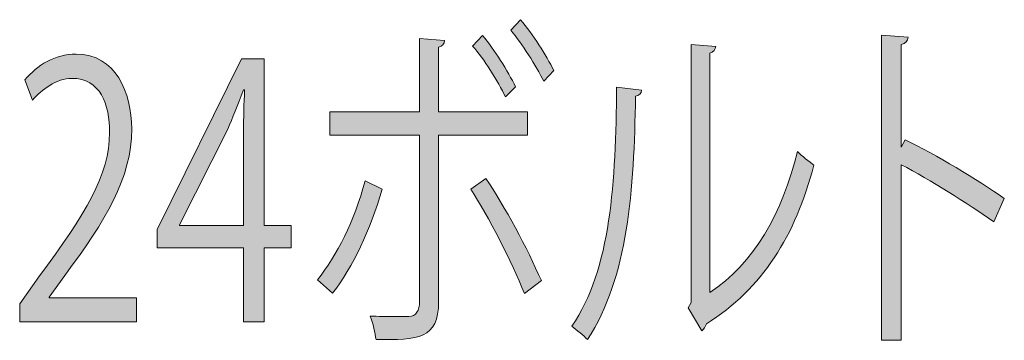
# Model space of a CAD drawing. Units: inches. Extents: x 26 to 195, y 23 to 283.
# Drawn here: x 103 to 112, y 118 to 121 of the extents above; entities that cross this region are included whole.
import ezdxf

# ---------------------------------------------------------------- set-up
doc = ezdxf.new("R2010")
doc.units = ezdxf.units.IN
doc.header["$MEASUREMENT"] = 0

# ---------------------------------------------------------------- blocks, each defined once
blk = doc.blocks.new('block 25')
h = blk.add_hatch(color=29)
h.dxf.hatch_style = 2
edge = h.paths.add_edge_path()
edge.add_spline(control_points=[(105.9966, 119.2206), (105.8871, 118.841), (105.7265, 118.5065), (105.5391, 118.2598), (105.5391, 118.2598), (105.3982, 118.3831), (105.3982, 118.3831), (105.5805, 118.6105), (105.7389, 118.9219), (105.8385, 119.2985), (105.8385, 119.2985), (105.9966, 119.2206), (105.9966, 119.2206)], knot_values=[0, 0, 0, 0, 1, 1, 1, 2, 2, 2, 3, 3, 3, 4, 4, 4, 4], degree=3, periodic=1)
edge = h.paths.add_edge_path()
edge.add_spline(control_points=[(106.5175, 119.7205), (106.5175, 119.7205), (106.5175, 118.185), (106.5175, 118.185), (106.5175, 117.8312), (106.3301, 117.8312), (105.9408, 117.8312), (105.9308, 117.8898), (105.9115, 117.9838), (105.8871, 118.049), (105.9577, 118.0455), (106.0356, 118.0455), (106.1014, 118.0455), (106.1014, 118.0455), (106.2423, 118.0455), (106.2423, 118.0455), (106.3105, 118.0455), (106.3422, 118.1041), (106.3422, 118.1819), (106.3422, 118.1819), (106.3422, 119.7205), (106.3422, 119.7205), (106.3422, 119.7205), (105.515, 119.7205), (105.515, 119.7205), (105.515, 119.7205), (105.515, 119.9379), (105.515, 119.9379), (105.515, 119.9379), (106.3422, 119.9379), (106.3422, 119.9379), (106.3422, 119.9379), (106.3422, 120.6131), (106.3422, 120.6131), (106.3422, 120.6131), (106.5733, 120.5969), (106.5733, 120.5969), (106.5709, 120.5646), (106.5537, 120.5418), (106.5175, 120.5353), (106.5175, 120.5353), (106.5175, 119.9379), (106.5175, 119.9379), (106.5175, 119.9379), (107.3399, 119.9379), (107.3399, 119.9379), (107.3399, 119.9379), (107.3399, 119.7205), (107.3399, 119.7205), (107.3399, 119.7205), (106.5175, 119.7205), (106.5175, 119.7205)], knot_values=[0, 0, 0, 0, 1, 1, 1, 2, 2, 2, 3, 3, 3, 4, 4, 4, 5, 5, 5, 6, 6, 6, 7, 7, 7, 8, 8, 8, 9, 9, 9, 10, 10, 10, 11, 11, 11, 12, 12, 12, 13, 13, 13, 14, 14, 14, 15, 15, 15, 16, 16, 16, 17, 17, 17, 17], degree=3, periodic=1)
edge = h.paths.add_edge_path()
edge.add_spline(control_points=[(106.953, 119.3212), (107.1304, 119.0584), (107.3347, 118.6787), (107.4663, 118.3766), (107.4663, 118.3766), (107.3106, 118.2567), (107.3106, 118.2567), (107.1914, 118.5554), (106.9771, 118.9709), (106.8142, 119.2206), (106.8142, 119.2206), (106.953, 119.3212), (106.953, 119.3212)], knot_values=[0, 0, 0, 0, 1, 1, 1, 2, 2, 2, 3, 3, 3, 4, 4, 4, 4], degree=3, periodic=1)
edge = h.paths.add_edge_path()
edge.add_spline(control_points=[(106.9237, 120.6424), (107.0333, 120.5125), (107.1573, 120.3144), (107.2279, 120.1684), (107.2279, 120.1684), (107.1352, 120.0743), (107.1352, 120.0743), (107.065, 120.2173), (106.9358, 120.4281), (106.8314, 120.5449), (106.8314, 120.5449), (106.9237, 120.6424), (106.9237, 120.6424)], knot_values=[0, 0, 0, 0, 1, 1, 1, 2, 2, 2, 3, 3, 3, 4, 4, 4, 4], degree=3, periodic=1)
edge = h.paths.add_edge_path()
edge.add_spline(control_points=[(107.2741, 120.7885), (107.386, 120.6555), (107.5125, 120.4605), (107.5807, 120.3179), (107.5807, 120.3179), (107.488, 120.2204), (107.488, 120.2204), (107.4177, 120.3634), (107.2861, 120.5677), (107.1842, 120.691), (107.1842, 120.691), (107.2741, 120.7885), (107.2741, 120.7885)], knot_values=[0, 0, 0, 0, 1, 1, 1, 2, 2, 2, 3, 3, 3, 4, 4, 4, 4], degree=3, periodic=1)
h = blk.add_hatch(color=29)
h.dxf.hatch_style = 2
edge = h.paths.add_edge_path()
edge.add_spline(control_points=[(111.6435, 118.9188), (111.3951, 119.0973), (111.0547, 119.3081), (110.7894, 119.448), (110.7894, 119.448), (110.7894, 117.825), (110.7894, 117.825), (110.7894, 117.825), (110.6069, 117.825), (110.6069, 117.825), (110.6069, 117.825), (110.6069, 120.6455), (110.6069, 120.6455), (110.6069, 120.6455), (110.8528, 120.6262), (110.8528, 120.6262), (110.8501, 120.5904), (110.8308, 120.5677), (110.7894, 120.558), (110.7894, 120.558), (110.7894, 119.6103), (110.7894, 119.6103), (110.7894, 119.6103), (110.826, 119.6785), (110.826, 119.6785), (111.1105, 119.5386), (111.4878, 119.3147), (111.7406, 119.1362), (111.7406, 119.1362), (111.6435, 118.9188), (111.6435, 118.9188)], knot_values=[0, 0, 0, 0, 1, 1, 1, 2, 2, 2, 3, 3, 3, 4, 4, 4, 5, 5, 5, 6, 6, 6, 7, 7, 7, 8, 8, 8, 9, 9, 9, 10, 10, 10, 10], degree=3, periodic=1)
h = blk.add_hatch(color=29)
h.dxf.hatch_style = 2
edge = h.paths.add_edge_path()
edge.add_spline(control_points=[(108.392, 120.136), (108.3896, 120.1067), (108.3675, 120.0874), (108.3362, 120.0809), (108.3214, 119.2075), (108.268, 118.4124), (107.8932, 117.8312), (107.8542, 117.8705), (107.796, 117.9191), (107.7474, 117.9549), (108.1099, 118.4806), (108.1536, 119.2919), (108.1608, 120.1653), (108.1608, 120.1653), (108.392, 120.136), (108.392, 120.136)], knot_values=[0, 0, 0, 0, 1, 1, 1, 2, 2, 2, 3, 3, 3, 4, 4, 4, 5, 5, 5, 5], degree=3, periodic=1)
edge = h.paths.add_edge_path()
edge.add_spline(control_points=[(109.0221, 118.2663), (109.4286, 118.5292), (109.6912, 119.0032), (109.8324, 119.5713), (109.8689, 119.529), (109.942, 119.4738), (109.9833, 119.4446), (109.8107, 118.789), (109.5089, 118.3053), (108.9904, 117.9773), (108.9832, 117.9515), (108.9663, 117.9256), (108.9491, 117.9125), (108.9491, 117.9125), (108.8226, 118.1268), (108.8226, 118.1268), (108.8226, 118.1268), (108.8495, 118.1754), (108.8495, 118.1754), (108.8495, 118.1754), (108.8495, 120.558), (108.8495, 120.558), (108.8495, 120.558), (109.0759, 120.5418), (109.0759, 120.5418), (109.0734, 120.5125), (109.0562, 120.4867), (109.0221, 120.4802), (109.0221, 120.4802), (109.0221, 118.2663), (109.0221, 118.2663)], knot_values=[0, 0, 0, 0, 1, 1, 1, 2, 2, 2, 3, 3, 3, 4, 4, 4, 5, 5, 5, 6, 6, 6, 7, 7, 7, 8, 8, 8, 9, 9, 9, 10, 10, 10, 10], degree=3, periodic=1)
h = blk.add_hatch(color=29)
h.dxf.hatch_style = 2
edge = h.paths.add_edge_path()
edge.add_spline(control_points=[(103.728, 117.9969), (103.728, 117.9969), (102.6501, 117.9969), (102.6501, 117.9969), (102.6501, 117.9969), (102.6501, 118.1626), (102.6501, 118.1626), (102.6501, 118.1626), (102.8277, 118.4124), (102.8277, 118.4124), (103.2609, 118.9967), (103.4798, 119.3505), (103.4798, 119.7464), (103.4798, 120.0061), (103.3946, 120.2462), (103.1319, 120.2462), (102.9858, 120.2462), (102.8545, 120.1391), (102.7669, 120.045), (102.7669, 120.045), (102.6988, 120.2335), (102.6988, 120.2335), (102.8106, 120.3665), (102.9761, 120.4702), (103.1708, 120.4702), (103.5382, 120.4702), (103.6841, 120.1133), (103.6841, 119.7791), (103.6841, 119.3212), (103.4433, 118.9319), (103.0662, 118.4255), (103.0662, 118.4255), (102.9226, 118.2243), (102.9226, 118.2243), (102.9226, 118.2243), (102.9226, 118.2178), (102.9226, 118.2178), (102.9226, 118.2178), (103.728, 118.2178), (103.728, 118.2178), (103.728, 118.2178), (103.728, 117.9969), (103.728, 117.9969)], knot_values=[0, 0, 0, 0, 1, 1, 1, 2, 2, 2, 3, 3, 3, 4, 4, 4, 5, 5, 5, 6, 6, 6, 7, 7, 7, 8, 8, 8, 9, 9, 9, 10, 10, 10, 11, 11, 11, 12, 12, 12, 13, 13, 13, 14, 14, 14, 14], degree=3, periodic=1)
h = blk.add_hatch(color=29)
h.dxf.hatch_style = 2
h.paths.add_polyline_path([(104.9085, 117.9969), (104.7163, 117.9969), (104.7163, 118.6787), (103.9206, 118.6787), (103.9206, 118.8506), (104.6992, 120.4281), (104.9085, 120.4281), (104.9085, 118.8865), (105.1567, 118.8865), (105.1567, 118.6787), (104.9085, 118.6787)])
edge = h.paths.add_edge_path()
edge.add_spline(control_points=[(104.1251, 118.8865), (104.1251, 118.8865), (104.7163, 118.8865), (104.7163, 118.8865), (104.7163, 118.8865), (104.7163, 119.7498), (104.7163, 119.7498), (104.7163, 119.8828), (104.7213, 120.0127), (104.7261, 120.1391), (104.7261, 120.1391), (104.7163, 120.1391), (104.7163, 120.1391), (104.6603, 119.9899), (104.6165, 119.8862), (104.5704, 119.7756), (104.5704, 119.7756), (104.1251, 118.8927), (104.1251, 118.8927), (104.1251, 118.8927), (104.1251, 118.8865), (104.1251, 118.8865)], knot_values=[0, 0, 0, 0, 1, 1, 1, 2, 2, 2, 3, 3, 3, 4, 4, 4, 5, 5, 5, 6, 6, 6, 7, 7, 7, 7], degree=3, periodic=1)
at = {"lineweight": 0}
blk.add_lwpolyline([(104.9085, 117.9969), (104.7163, 117.9969), (104.7163, 118.6787), (103.9206, 118.6787), (103.9206, 118.8506), (104.6992, 120.4281), (104.9085, 120.4281), (104.9085, 118.8865), (105.1567, 118.8865), (105.1567, 118.6787), (104.9085, 118.6787), (104.9085, 117.9969)], dxfattribs=at)
for points, knots in [([(107.2741, 120.7885), (107.386, 120.6555), (107.5125, 120.4605), (107.5807, 120.3179), (107.5807, 120.3179), (107.488, 120.2204), (107.488, 120.2204), (107.4177, 120.3634), (107.2861, 120.5677), (107.1842, 120.691), (107.1842, 120.691), (107.2741, 120.7885), (107.2741, 120.7885)], [0, 0, 0, 0, 1, 1, 1, 2, 2, 2, 3, 3, 3, 4, 4, 4, 4]), ([(106.9237, 120.6424), (107.0333, 120.5125), (107.1573, 120.3144), (107.2279, 120.1684), (107.2279, 120.1684), (107.1352, 120.0743), (107.1352, 120.0743), (107.065, 120.2173), (106.9358, 120.4281), (106.8314, 120.5449), (106.8314, 120.5449), (106.9237, 120.6424), (106.9237, 120.6424)], [0, 0, 0, 0, 1, 1, 1, 2, 2, 2, 3, 3, 3, 4, 4, 4, 4]), ([(111.6435, 118.9188), (111.3951, 119.0973), (111.0547, 119.3081), (110.7894, 119.448), (110.7894, 119.448), (110.7894, 117.825), (110.7894, 117.825), (110.7894, 117.825), (110.6069, 117.825), (110.6069, 117.825), (110.6069, 117.825), (110.6069, 120.6455), (110.6069, 120.6455), (110.6069, 120.6455), (110.8528, 120.6262), (110.8528, 120.6262), (110.8501, 120.5904), (110.8308, 120.5677), (110.7894, 120.558), (110.7894, 120.558), (110.7894, 119.6103), (110.7894, 119.6103), (110.7894, 119.6103), (110.826, 119.6785), (110.826, 119.6785), (111.1105, 119.5386), (111.4878, 119.3147), (111.7406, 119.1362), (111.7406, 119.1362), (111.6435, 118.9188), (111.6435, 118.9188)], [0, 0, 0, 0, 1, 1, 1, 2, 2, 2, 3, 3, 3, 4, 4, 4, 5, 5, 5, 6, 6, 6, 7, 7, 7, 8, 8, 8, 9, 9, 9, 10, 10, 10, 10]), ([(106.5175, 119.7205), (106.5175, 119.7205), (106.5175, 118.185), (106.5175, 118.185), (106.5175, 117.8312), (106.3301, 117.8312), (105.9408, 117.8312), (105.9308, 117.8898), (105.9115, 117.9838), (105.8871, 118.049), (105.9577, 118.0455), (106.0356, 118.0455), (106.1014, 118.0455), (106.1014, 118.0455), (106.2423, 118.0455), (106.2423, 118.0455), (106.3105, 118.0455), (106.3422, 118.1041), (106.3422, 118.1819), (106.3422, 118.1819), (106.3422, 119.7205), (106.3422, 119.7205), (106.3422, 119.7205), (105.515, 119.7205), (105.515, 119.7205), (105.515, 119.7205), (105.515, 119.9379), (105.515, 119.9379), (105.515, 119.9379), (106.3422, 119.9379), (106.3422, 119.9379), (106.3422, 119.9379), (106.3422, 120.6131), (106.3422, 120.6131), (106.3422, 120.6131), (106.5733, 120.5969), (106.5733, 120.5969), (106.5709, 120.5646), (106.5537, 120.5418), (106.5175, 120.5353), (106.5175, 120.5353), (106.5175, 119.9379), (106.5175, 119.9379), (106.5175, 119.9379), (107.3399, 119.9379), (107.3399, 119.9379), (107.3399, 119.9379), (107.3399, 119.7205), (107.3399, 119.7205), (107.3399, 119.7205), (106.5175, 119.7205), (106.5175, 119.7205)], [0, 0, 0, 0, 1, 1, 1, 2, 2, 2, 3, 3, 3, 4, 4, 4, 5, 5, 5, 6, 6, 6, 7, 7, 7, 8, 8, 8, 9, 9, 9, 10, 10, 10, 11, 11, 11, 12, 12, 12, 13, 13, 13, 14, 14, 14, 15, 15, 15, 16, 16, 16, 17, 17, 17, 17]), ([(109.0221, 118.2663), (109.4286, 118.5292), (109.6912, 119.0032), (109.8324, 119.5713), (109.8689, 119.529), (109.942, 119.4738), (109.9833, 119.4446), (109.8107, 118.789), (109.5089, 118.3053), (108.9904, 117.9773), (108.9832, 117.9515), (108.9663, 117.9256), (108.9491, 117.9125), (108.9491, 117.9125), (108.8226, 118.1268), (108.8226, 118.1268), (108.8226, 118.1268), (108.8495, 118.1754), (108.8495, 118.1754), (108.8495, 118.1754), (108.8495, 120.558), (108.8495, 120.558), (108.8495, 120.558), (109.0759, 120.5418), (109.0759, 120.5418), (109.0734, 120.5125), (109.0562, 120.4867), (109.0221, 120.4802), (109.0221, 120.4802), (109.0221, 118.2663), (109.0221, 118.2663)], [0, 0, 0, 0, 1, 1, 1, 2, 2, 2, 3, 3, 3, 4, 4, 4, 5, 5, 5, 6, 6, 6, 7, 7, 7, 8, 8, 8, 9, 9, 9, 10, 10, 10, 10]), ([(103.728, 117.9969), (103.728, 117.9969), (102.6501, 117.9969), (102.6501, 117.9969), (102.6501, 117.9969), (102.6501, 118.1626), (102.6501, 118.1626), (102.6501, 118.1626), (102.8277, 118.4124), (102.8277, 118.4124), (103.2609, 118.9967), (103.4798, 119.3505), (103.4798, 119.7464), (103.4798, 120.0061), (103.3946, 120.2462), (103.1319, 120.2462), (102.9858, 120.2462), (102.8545, 120.1391), (102.7669, 120.045), (102.7669, 120.045), (102.6988, 120.2335), (102.6988, 120.2335), (102.8106, 120.3665), (102.9761, 120.4702), (103.1708, 120.4702), (103.5382, 120.4702), (103.6841, 120.1133), (103.6841, 119.7791), (103.6841, 119.3212), (103.4433, 118.9319), (103.0662, 118.4255), (103.0662, 118.4255), (102.9226, 118.2243), (102.9226, 118.2243), (102.9226, 118.2243), (102.9226, 118.2178), (102.9226, 118.2178), (102.9226, 118.2178), (103.728, 118.2178), (103.728, 118.2178), (103.728, 118.2178), (103.728, 117.9969), (103.728, 117.9969)], [0, 0, 0, 0, 1, 1, 1, 2, 2, 2, 3, 3, 3, 4, 4, 4, 5, 5, 5, 6, 6, 6, 7, 7, 7, 8, 8, 8, 9, 9, 9, 10, 10, 10, 11, 11, 11, 12, 12, 12, 13, 13, 13, 14, 14, 14, 14]), ([(104.1251, 118.8865), (104.1251, 118.8865), (104.7163, 118.8865), (104.7163, 118.8865), (104.7163, 118.8865), (104.7163, 119.7498), (104.7163, 119.7498), (104.7163, 119.8828), (104.7213, 120.0127), (104.7261, 120.1391), (104.7261, 120.1391), (104.7163, 120.1391), (104.7163, 120.1391), (104.6603, 119.9899), (104.6165, 119.8862), (104.5704, 119.7756), (104.5704, 119.7756), (104.1251, 118.8927), (104.1251, 118.8927), (104.1251, 118.8927), (104.1251, 118.8865), (104.1251, 118.8865)], [0, 0, 0, 0, 1, 1, 1, 2, 2, 2, 3, 3, 3, 4, 4, 4, 5, 5, 5, 6, 6, 6, 7, 7, 7, 7]), ([(108.392, 120.136), (108.3896, 120.1067), (108.3675, 120.0874), (108.3362, 120.0809), (108.3214, 119.2075), (108.268, 118.4124), (107.8932, 117.8312), (107.8542, 117.8705), (107.796, 117.9191), (107.7474, 117.9549), (108.1099, 118.4806), (108.1536, 119.2919), (108.1608, 120.1653), (108.1608, 120.1653), (108.392, 120.136), (108.392, 120.136)], [0, 0, 0, 0, 1, 1, 1, 2, 2, 2, 3, 3, 3, 4, 4, 4, 5, 5, 5, 5]), ([(105.9966, 119.2206), (105.8871, 118.841), (105.7265, 118.5065), (105.5391, 118.2598), (105.5391, 118.2598), (105.3982, 118.3831), (105.3982, 118.3831), (105.5805, 118.6105), (105.7389, 118.9219), (105.8385, 119.2985), (105.8385, 119.2985), (105.9966, 119.2206), (105.9966, 119.2206)], [0, 0, 0, 0, 1, 1, 1, 2, 2, 2, 3, 3, 3, 4, 4, 4, 4]), ([(106.953, 119.3212), (107.1304, 119.0584), (107.3347, 118.6787), (107.4663, 118.3766), (107.4663, 118.3766), (107.3106, 118.2567), (107.3106, 118.2567), (107.1914, 118.5554), (106.9771, 118.9709), (106.8142, 119.2206), (106.8142, 119.2206), (106.953, 119.3212), (106.953, 119.3212)], [0, 0, 0, 0, 1, 1, 1, 2, 2, 2, 3, 3, 3, 4, 4, 4, 4])]:
    blk.add_open_spline(points, degree=3, knots=knots, dxfattribs=at)
blk = doc.blocks.new('block 61')
h = blk.add_hatch(color=29)
h.dxf.hatch_style = 2
edge = h.paths.add_edge_path()
edge.add_spline(control_points=[(105.9966, 119.2206), (105.8871, 118.841), (105.7265, 118.5065), (105.5391, 118.2598), (105.5391, 118.2598), (105.3982, 118.3831), (105.3982, 118.3831), (105.5805, 118.6105), (105.7389, 118.9219), (105.8385, 119.2985), (105.8385, 119.2985), (105.9966, 119.2206), (105.9966, 119.2206)], knot_values=[0, 0, 0, 0, 1, 1, 1, 2, 2, 2, 3, 3, 3, 4, 4, 4, 4], degree=3, periodic=1)
edge = h.paths.add_edge_path()
edge.add_spline(control_points=[(106.5175, 119.7205), (106.5175, 119.7205), (106.5175, 118.185), (106.5175, 118.185), (106.5175, 117.8312), (106.3301, 117.8312), (105.9408, 117.8312), (105.9308, 117.8898), (105.9115, 117.9838), (105.8871, 118.049), (105.9577, 118.0455), (106.0356, 118.0455), (106.1014, 118.0455), (106.1014, 118.0455), (106.2423, 118.0455), (106.2423, 118.0455), (106.3105, 118.0455), (106.3422, 118.1041), (106.3422, 118.1819), (106.3422, 118.1819), (106.3422, 119.7205), (106.3422, 119.7205), (106.3422, 119.7205), (105.515, 119.7205), (105.515, 119.7205), (105.515, 119.7205), (105.515, 119.9379), (105.515, 119.9379), (105.515, 119.9379), (106.3422, 119.9379), (106.3422, 119.9379), (106.3422, 119.9379), (106.3422, 120.6131), (106.3422, 120.6131), (106.3422, 120.6131), (106.5733, 120.5969), (106.5733, 120.5969), (106.5709, 120.5646), (106.5537, 120.5418), (106.5175, 120.5353), (106.5175, 120.5353), (106.5175, 119.9379), (106.5175, 119.9379), (106.5175, 119.9379), (107.3399, 119.9379), (107.3399, 119.9379), (107.3399, 119.9379), (107.3399, 119.7205), (107.3399, 119.7205), (107.3399, 119.7205), (106.5175, 119.7205), (106.5175, 119.7205)], knot_values=[0, 0, 0, 0, 1, 1, 1, 2, 2, 2, 3, 3, 3, 4, 4, 4, 5, 5, 5, 6, 6, 6, 7, 7, 7, 8, 8, 8, 9, 9, 9, 10, 10, 10, 11, 11, 11, 12, 12, 12, 13, 13, 13, 14, 14, 14, 15, 15, 15, 16, 16, 16, 17, 17, 17, 17], degree=3, periodic=1)
edge = h.paths.add_edge_path()
edge.add_spline(control_points=[(106.953, 119.3212), (107.1304, 119.0584), (107.3347, 118.6787), (107.4663, 118.3766), (107.4663, 118.3766), (107.3106, 118.2567), (107.3106, 118.2567), (107.1914, 118.5554), (106.9771, 118.9709), (106.8142, 119.2206), (106.8142, 119.2206), (106.953, 119.3212), (106.953, 119.3212)], knot_values=[0, 0, 0, 0, 1, 1, 1, 2, 2, 2, 3, 3, 3, 4, 4, 4, 4], degree=3, periodic=1)
edge = h.paths.add_edge_path()
edge.add_spline(control_points=[(106.9237, 120.6424), (107.0333, 120.5125), (107.1573, 120.3144), (107.2279, 120.1684), (107.2279, 120.1684), (107.1352, 120.0743), (107.1352, 120.0743), (107.065, 120.2173), (106.9358, 120.4281), (106.8314, 120.5449), (106.8314, 120.5449), (106.9237, 120.6424), (106.9237, 120.6424)], knot_values=[0, 0, 0, 0, 1, 1, 1, 2, 2, 2, 3, 3, 3, 4, 4, 4, 4], degree=3, periodic=1)
edge = h.paths.add_edge_path()
edge.add_spline(control_points=[(107.2741, 120.7885), (107.386, 120.6555), (107.5125, 120.4605), (107.5807, 120.3179), (107.5807, 120.3179), (107.488, 120.2204), (107.488, 120.2204), (107.4177, 120.3634), (107.2861, 120.5677), (107.1842, 120.691), (107.1842, 120.691), (107.2741, 120.7885), (107.2741, 120.7885)], knot_values=[0, 0, 0, 0, 1, 1, 1, 2, 2, 2, 3, 3, 3, 4, 4, 4, 4], degree=3, periodic=1)
h = blk.add_hatch(color=29)
h.dxf.hatch_style = 2
edge = h.paths.add_edge_path()
edge.add_spline(control_points=[(111.6435, 118.9188), (111.3951, 119.0973), (111.0547, 119.3081), (110.7894, 119.448), (110.7894, 119.448), (110.7894, 117.825), (110.7894, 117.825), (110.7894, 117.825), (110.6069, 117.825), (110.6069, 117.825), (110.6069, 117.825), (110.6069, 120.6455), (110.6069, 120.6455), (110.6069, 120.6455), (110.8528, 120.6262), (110.8528, 120.6262), (110.8501, 120.5904), (110.8308, 120.5677), (110.7894, 120.558), (110.7894, 120.558), (110.7894, 119.6103), (110.7894, 119.6103), (110.7894, 119.6103), (110.826, 119.6785), (110.826, 119.6785), (111.1105, 119.5386), (111.4878, 119.3147), (111.7406, 119.1362), (111.7406, 119.1362), (111.6435, 118.9188), (111.6435, 118.9188)], knot_values=[0, 0, 0, 0, 1, 1, 1, 2, 2, 2, 3, 3, 3, 4, 4, 4, 5, 5, 5, 6, 6, 6, 7, 7, 7, 8, 8, 8, 9, 9, 9, 10, 10, 10, 10], degree=3, periodic=1)
h = blk.add_hatch(color=29)
h.dxf.hatch_style = 2
edge = h.paths.add_edge_path()
edge.add_spline(control_points=[(108.392, 120.136), (108.3896, 120.1067), (108.3675, 120.0874), (108.3362, 120.0809), (108.3214, 119.2075), (108.268, 118.4124), (107.8932, 117.8312), (107.8542, 117.8705), (107.796, 117.9191), (107.7474, 117.9549), (108.1099, 118.4806), (108.1536, 119.2919), (108.1608, 120.1653), (108.1608, 120.1653), (108.392, 120.136), (108.392, 120.136)], knot_values=[0, 0, 0, 0, 1, 1, 1, 2, 2, 2, 3, 3, 3, 4, 4, 4, 5, 5, 5, 5], degree=3, periodic=1)
edge = h.paths.add_edge_path()
edge.add_spline(control_points=[(109.0221, 118.2663), (109.4286, 118.5292), (109.6912, 119.0032), (109.8324, 119.5713), (109.8689, 119.529), (109.942, 119.4738), (109.9833, 119.4446), (109.8107, 118.789), (109.5089, 118.3053), (108.9904, 117.9773), (108.9832, 117.9515), (108.9663, 117.9256), (108.9491, 117.9125), (108.9491, 117.9125), (108.8226, 118.1268), (108.8226, 118.1268), (108.8226, 118.1268), (108.8495, 118.1754), (108.8495, 118.1754), (108.8495, 118.1754), (108.8495, 120.558), (108.8495, 120.558), (108.8495, 120.558), (109.0759, 120.5418), (109.0759, 120.5418), (109.0734, 120.5125), (109.0562, 120.4867), (109.0221, 120.4802), (109.0221, 120.4802), (109.0221, 118.2663), (109.0221, 118.2663)], knot_values=[0, 0, 0, 0, 1, 1, 1, 2, 2, 2, 3, 3, 3, 4, 4, 4, 5, 5, 5, 6, 6, 6, 7, 7, 7, 8, 8, 8, 9, 9, 9, 10, 10, 10, 10], degree=3, periodic=1)
h = blk.add_hatch(color=29)
h.dxf.hatch_style = 2
edge = h.paths.add_edge_path()
edge.add_spline(control_points=[(103.728, 117.9969), (103.728, 117.9969), (102.6501, 117.9969), (102.6501, 117.9969), (102.6501, 117.9969), (102.6501, 118.1626), (102.6501, 118.1626), (102.6501, 118.1626), (102.8277, 118.4124), (102.8277, 118.4124), (103.2609, 118.9967), (103.4798, 119.3505), (103.4798, 119.7464), (103.4798, 120.0061), (103.3946, 120.2462), (103.1319, 120.2462), (102.9858, 120.2462), (102.8545, 120.1391), (102.7669, 120.045), (102.7669, 120.045), (102.6988, 120.2335), (102.6988, 120.2335), (102.8106, 120.3665), (102.9761, 120.4702), (103.1708, 120.4702), (103.5382, 120.4702), (103.6841, 120.1133), (103.6841, 119.7791), (103.6841, 119.3212), (103.4433, 118.9319), (103.0662, 118.4255), (103.0662, 118.4255), (102.9226, 118.2243), (102.9226, 118.2243), (102.9226, 118.2243), (102.9226, 118.2178), (102.9226, 118.2178), (102.9226, 118.2178), (103.728, 118.2178), (103.728, 118.2178), (103.728, 118.2178), (103.728, 117.9969), (103.728, 117.9969)], knot_values=[0, 0, 0, 0, 1, 1, 1, 2, 2, 2, 3, 3, 3, 4, 4, 4, 5, 5, 5, 6, 6, 6, 7, 7, 7, 8, 8, 8, 9, 9, 9, 10, 10, 10, 11, 11, 11, 12, 12, 12, 13, 13, 13, 14, 14, 14, 14], degree=3, periodic=1)
h = blk.add_hatch(color=29)
h.dxf.hatch_style = 2
h.paths.add_polyline_path([(104.9085, 117.9969), (104.7163, 117.9969), (104.7163, 118.6787), (103.9206, 118.6787), (103.9206, 118.8506), (104.6992, 120.4281), (104.9085, 120.4281), (104.9085, 118.8865), (105.1567, 118.8865), (105.1567, 118.6787), (104.9085, 118.6787)])
edge = h.paths.add_edge_path()
edge.add_spline(control_points=[(104.1251, 118.8865), (104.1251, 118.8865), (104.7163, 118.8865), (104.7163, 118.8865), (104.7163, 118.8865), (104.7163, 119.7498), (104.7163, 119.7498), (104.7163, 119.8828), (104.7213, 120.0127), (104.7261, 120.1391), (104.7261, 120.1391), (104.7163, 120.1391), (104.7163, 120.1391), (104.6603, 119.9899), (104.6165, 119.8862), (104.5704, 119.7756), (104.5704, 119.7756), (104.1251, 118.8927), (104.1251, 118.8927), (104.1251, 118.8927), (104.1251, 118.8865), (104.1251, 118.8865)], knot_values=[0, 0, 0, 0, 1, 1, 1, 2, 2, 2, 3, 3, 3, 4, 4, 4, 5, 5, 5, 6, 6, 6, 7, 7, 7, 7], degree=3, periodic=1)
at = {"lineweight": 0}
blk.add_lwpolyline([(104.9085, 117.9969), (104.7163, 117.9969), (104.7163, 118.6787), (103.9206, 118.6787), (103.9206, 118.8506), (104.6992, 120.4281), (104.9085, 120.4281), (104.9085, 118.8865), (105.1567, 118.8865), (105.1567, 118.6787), (104.9085, 118.6787), (104.9085, 117.9969)], dxfattribs=at)
for points, knots in [([(107.2741, 120.7885), (107.386, 120.6555), (107.5125, 120.4605), (107.5807, 120.3179), (107.5807, 120.3179), (107.488, 120.2204), (107.488, 120.2204), (107.4177, 120.3634), (107.2861, 120.5677), (107.1842, 120.691), (107.1842, 120.691), (107.2741, 120.7885), (107.2741, 120.7885)], [0, 0, 0, 0, 1, 1, 1, 2, 2, 2, 3, 3, 3, 4, 4, 4, 4]), ([(106.9237, 120.6424), (107.0333, 120.5125), (107.1573, 120.3144), (107.2279, 120.1684), (107.2279, 120.1684), (107.1352, 120.0743), (107.1352, 120.0743), (107.065, 120.2173), (106.9358, 120.4281), (106.8314, 120.5449), (106.8314, 120.5449), (106.9237, 120.6424), (106.9237, 120.6424)], [0, 0, 0, 0, 1, 1, 1, 2, 2, 2, 3, 3, 3, 4, 4, 4, 4]), ([(111.6435, 118.9188), (111.3951, 119.0973), (111.0547, 119.3081), (110.7894, 119.448), (110.7894, 119.448), (110.7894, 117.825), (110.7894, 117.825), (110.7894, 117.825), (110.6069, 117.825), (110.6069, 117.825), (110.6069, 117.825), (110.6069, 120.6455), (110.6069, 120.6455), (110.6069, 120.6455), (110.8528, 120.6262), (110.8528, 120.6262), (110.8501, 120.5904), (110.8308, 120.5677), (110.7894, 120.558), (110.7894, 120.558), (110.7894, 119.6103), (110.7894, 119.6103), (110.7894, 119.6103), (110.826, 119.6785), (110.826, 119.6785), (111.1105, 119.5386), (111.4878, 119.3147), (111.7406, 119.1362), (111.7406, 119.1362), (111.6435, 118.9188), (111.6435, 118.9188)], [0, 0, 0, 0, 1, 1, 1, 2, 2, 2, 3, 3, 3, 4, 4, 4, 5, 5, 5, 6, 6, 6, 7, 7, 7, 8, 8, 8, 9, 9, 9, 10, 10, 10, 10]), ([(106.5175, 119.7205), (106.5175, 119.7205), (106.5175, 118.185), (106.5175, 118.185), (106.5175, 117.8312), (106.3301, 117.8312), (105.9408, 117.8312), (105.9308, 117.8898), (105.9115, 117.9838), (105.8871, 118.049), (105.9577, 118.0455), (106.0356, 118.0455), (106.1014, 118.0455), (106.1014, 118.0455), (106.2423, 118.0455), (106.2423, 118.0455), (106.3105, 118.0455), (106.3422, 118.1041), (106.3422, 118.1819), (106.3422, 118.1819), (106.3422, 119.7205), (106.3422, 119.7205), (106.3422, 119.7205), (105.515, 119.7205), (105.515, 119.7205), (105.515, 119.7205), (105.515, 119.9379), (105.515, 119.9379), (105.515, 119.9379), (106.3422, 119.9379), (106.3422, 119.9379), (106.3422, 119.9379), (106.3422, 120.6131), (106.3422, 120.6131), (106.3422, 120.6131), (106.5733, 120.5969), (106.5733, 120.5969), (106.5709, 120.5646), (106.5537, 120.5418), (106.5175, 120.5353), (106.5175, 120.5353), (106.5175, 119.9379), (106.5175, 119.9379), (106.5175, 119.9379), (107.3399, 119.9379), (107.3399, 119.9379), (107.3399, 119.9379), (107.3399, 119.7205), (107.3399, 119.7205), (107.3399, 119.7205), (106.5175, 119.7205), (106.5175, 119.7205)], [0, 0, 0, 0, 1, 1, 1, 2, 2, 2, 3, 3, 3, 4, 4, 4, 5, 5, 5, 6, 6, 6, 7, 7, 7, 8, 8, 8, 9, 9, 9, 10, 10, 10, 11, 11, 11, 12, 12, 12, 13, 13, 13, 14, 14, 14, 15, 15, 15, 16, 16, 16, 17, 17, 17, 17]), ([(109.0221, 118.2663), (109.4286, 118.5292), (109.6912, 119.0032), (109.8324, 119.5713), (109.8689, 119.529), (109.942, 119.4738), (109.9833, 119.4446), (109.8107, 118.789), (109.5089, 118.3053), (108.9904, 117.9773), (108.9832, 117.9515), (108.9663, 117.9256), (108.9491, 117.9125), (108.9491, 117.9125), (108.8226, 118.1268), (108.8226, 118.1268), (108.8226, 118.1268), (108.8495, 118.1754), (108.8495, 118.1754), (108.8495, 118.1754), (108.8495, 120.558), (108.8495, 120.558), (108.8495, 120.558), (109.0759, 120.5418), (109.0759, 120.5418), (109.0734, 120.5125), (109.0562, 120.4867), (109.0221, 120.4802), (109.0221, 120.4802), (109.0221, 118.2663), (109.0221, 118.2663)], [0, 0, 0, 0, 1, 1, 1, 2, 2, 2, 3, 3, 3, 4, 4, 4, 5, 5, 5, 6, 6, 6, 7, 7, 7, 8, 8, 8, 9, 9, 9, 10, 10, 10, 10]), ([(103.728, 117.9969), (103.728, 117.9969), (102.6501, 117.9969), (102.6501, 117.9969), (102.6501, 117.9969), (102.6501, 118.1626), (102.6501, 118.1626), (102.6501, 118.1626), (102.8277, 118.4124), (102.8277, 118.4124), (103.2609, 118.9967), (103.4798, 119.3505), (103.4798, 119.7464), (103.4798, 120.0061), (103.3946, 120.2462), (103.1319, 120.2462), (102.9858, 120.2462), (102.8545, 120.1391), (102.7669, 120.045), (102.7669, 120.045), (102.6988, 120.2335), (102.6988, 120.2335), (102.8106, 120.3665), (102.9761, 120.4702), (103.1708, 120.4702), (103.5382, 120.4702), (103.6841, 120.1133), (103.6841, 119.7791), (103.6841, 119.3212), (103.4433, 118.9319), (103.0662, 118.4255), (103.0662, 118.4255), (102.9226, 118.2243), (102.9226, 118.2243), (102.9226, 118.2243), (102.9226, 118.2178), (102.9226, 118.2178), (102.9226, 118.2178), (103.728, 118.2178), (103.728, 118.2178), (103.728, 118.2178), (103.728, 117.9969), (103.728, 117.9969)], [0, 0, 0, 0, 1, 1, 1, 2, 2, 2, 3, 3, 3, 4, 4, 4, 5, 5, 5, 6, 6, 6, 7, 7, 7, 8, 8, 8, 9, 9, 9, 10, 10, 10, 11, 11, 11, 12, 12, 12, 13, 13, 13, 14, 14, 14, 14]), ([(104.1251, 118.8865), (104.1251, 118.8865), (104.7163, 118.8865), (104.7163, 118.8865), (104.7163, 118.8865), (104.7163, 119.7498), (104.7163, 119.7498), (104.7163, 119.8828), (104.7213, 120.0127), (104.7261, 120.1391), (104.7261, 120.1391), (104.7163, 120.1391), (104.7163, 120.1391), (104.6603, 119.9899), (104.6165, 119.8862), (104.5704, 119.7756), (104.5704, 119.7756), (104.1251, 118.8927), (104.1251, 118.8927), (104.1251, 118.8927), (104.1251, 118.8865), (104.1251, 118.8865)], [0, 0, 0, 0, 1, 1, 1, 2, 2, 2, 3, 3, 3, 4, 4, 4, 5, 5, 5, 6, 6, 6, 7, 7, 7, 7]), ([(108.392, 120.136), (108.3896, 120.1067), (108.3675, 120.0874), (108.3362, 120.0809), (108.3214, 119.2075), (108.268, 118.4124), (107.8932, 117.8312), (107.8542, 117.8705), (107.796, 117.9191), (107.7474, 117.9549), (108.1099, 118.4806), (108.1536, 119.2919), (108.1608, 120.1653), (108.1608, 120.1653), (108.392, 120.136), (108.392, 120.136)], [0, 0, 0, 0, 1, 1, 1, 2, 2, 2, 3, 3, 3, 4, 4, 4, 5, 5, 5, 5]), ([(105.9966, 119.2206), (105.8871, 118.841), (105.7265, 118.5065), (105.5391, 118.2598), (105.5391, 118.2598), (105.3982, 118.3831), (105.3982, 118.3831), (105.5805, 118.6105), (105.7389, 118.9219), (105.8385, 119.2985), (105.8385, 119.2985), (105.9966, 119.2206), (105.9966, 119.2206)], [0, 0, 0, 0, 1, 1, 1, 2, 2, 2, 3, 3, 3, 4, 4, 4, 4]), ([(106.953, 119.3212), (107.1304, 119.0584), (107.3347, 118.6787), (107.4663, 118.3766), (107.4663, 118.3766), (107.3106, 118.2567), (107.3106, 118.2567), (107.1914, 118.5554), (106.9771, 118.9709), (106.8142, 119.2206), (106.8142, 119.2206), (106.953, 119.3212), (106.953, 119.3212)], [0, 0, 0, 0, 1, 1, 1, 2, 2, 2, 3, 3, 3, 4, 4, 4, 4])]:
    blk.add_open_spline(points, degree=3, knots=knots, dxfattribs=at)

msp = doc.modelspace()

# ---------------------------------------------------------------- block references
for name in ['block 25', 'block 61']:
    msp.add_blockref(name, (0, 0))

doc.saveas('drawing.dxf')
